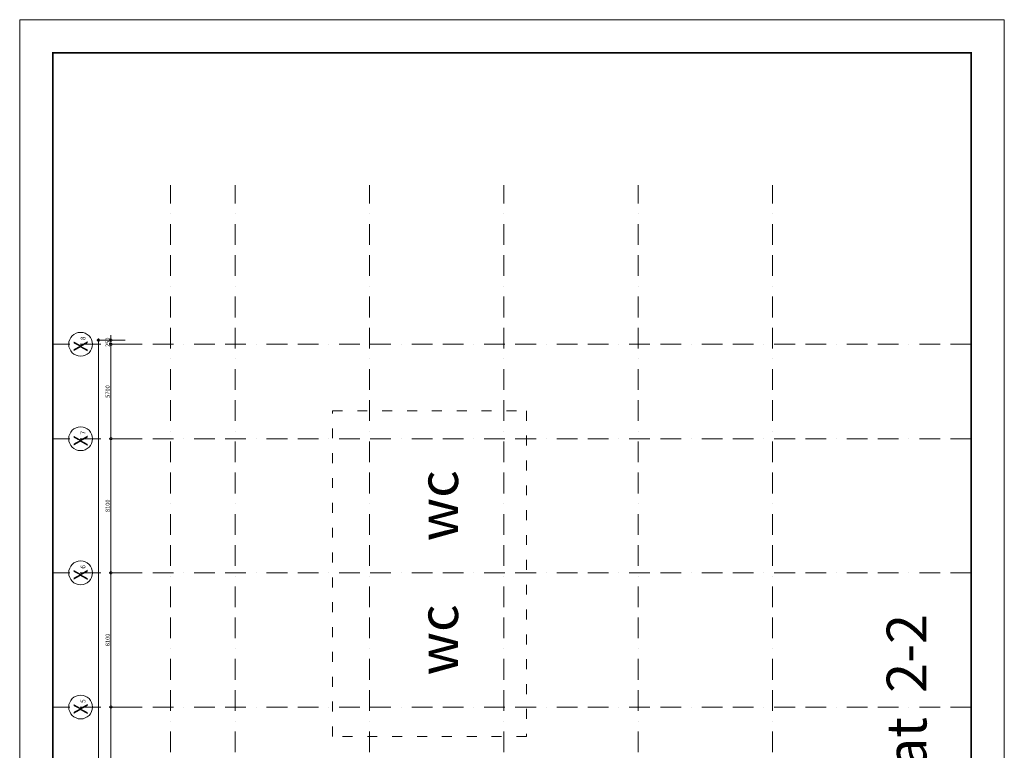
# Model space of a CAD drawing. Units: millimetres. Extents: x 837114 to 1360720, y 78222 to 408497.
# Drawn here: x 1118822 to 1178222, y 179260 to 223375 of the extents above; entities that cross this region are included whole.
import ezdxf
from ezdxf.enums import TextEntityAlignment as Align

# ---------------------------------------------------------------- set-up
doc = ezdxf.new("R2010")
doc.units = ezdxf.units.MM
doc.header["$MEASUREMENT"] = 0
doc.header["$PDMODE"] = 35
doc.header["$PDSIZE"] = -2
doc.linetypes.add('ACAD_ISO03W100', pattern=[30, 12, -18])
doc.linetypes.add('BORDER2', pattern=[0.875, 0.25, -0.125, 0.25, -0.125, 0, -0.125])
doc.layers.get('0').update_dxf_attribs({"linetype": 'CONTINUOUS', "lineweight": 15})
doc.layers.get('Defpoints').update_dxf_attribs({"linetype": 'CONTINUOUS', "lineweight": 20})
for name, color, linetype, lineweight in [('!_DIM1-LoiTrucXY__KT_SJ_XY_25_D!', 252, 'CONTINUOUS', 15), ('!_KyHieu-HeTruc XY__KT_SJ_XY_25_C_G_27_!', 7, 'CONTINUOUS', 15), ('!_Truc XY__KT_SJ__C_XY_25_!', 1, 'BORDER2', 15), ('DIM2_Bv-MBMDMC__KT_SJ_23_D!', 252, 'CONTINUOUS', 15), ("KTen-Net'Ve~__KT_SJ_Kh_21_!", 7, 'CONTINUOUS', 25), ('Text0_Bv-MBMDMC__KT_SJ_22C_T!', 3, 'CONTINUOUS', 15)]:
    doc.layers.add(name, color=color, linetype=linetype, lineweight=lineweight)
doc.styles.add('_Text for Dim_ISO SunJin', font='VNARIALN_2.TTF', dxfattribs={"width": 0.8})
doc.styles.add('_VnAvatH_ISO SunJin', font='VHAVAN_1.TTF')
doc.styles.add('HHH', font='VHARIALN_1.TTF', dxfattribs={"width": 0.85})
doc.dimstyles.new('100_A012_1', dxfattribs={"dimtxt": 250, "dimasz": 300, "dimexe": 100, "dimexo": 0, "dimgap": 70, "dimtad": 1, "dimdec": 0, "dimzin": 4, "dimdsep": 46, "dimtxsty": '_Text for Dim_ISO SunJin', "dimblk": 'DOTSMALL', "dimcen": 1, "dimdle": 100, "dimclrd": 256, "dimclre": 256, "dimclrt": 7, "dimadec": 0, "dimazin": 0, "dimtm": 1e-09, "dimtfac": 1, "dimtdec": 0, "dimtix": 1, "dimtmove": 2, "dimatfit": 3, "dimldrblk": 'DOTSMALL', "dimfxl": 50, "dimtvp": 2.5, "dimtolj": 1, "dimtzin": 0, "dimlwd": -1, "dimlwe": -1, "dimarcsym": 0})

# ---------------------------------------------------------------- blocks, each defined once
blk = doc.blocks.new('_DotSmall')
at = {"color": 0, "linetype": 'ByBlock', "const_width": 0.5}
blk.add_lwpolyline([(-0.0625, 0, 1), (0.0625, 0, 1)], format="xyb", close=True, dxfattribs=at)
blk = doc.blocks.new('*D9')
at = {"layer": '!_DIM1-LoiTrucXY__KT_SJ_XY_25_D!', "transparency": 16777216}
for p, q in [((-350, 40649), (52250, 40649)), ((-250, 39049), (-250, 40749)), ((52150, 39049), (52150, 40749))]:
    blk.add_line(p, q, dxfattribs=at)
at = {"layer": 'Defpoints', "color": 0, "transparency": 16777216}
for p in [(52150, 40649), (-250, 39049), (52150, 39049)]:
    blk.add_point(p, dxfattribs=at)
at = {"layer": '!_DIM1-LoiTrucXY__KT_SJ_XY_25_D!', "transparency": 16777216, "xscale": 300, "yscale": 300, "zscale": 300, "rotation": 180}
blk.add_blockref('_DotSmall', (-250, 40649), dxfattribs=at)
at = {"layer": '!_DIM1-LoiTrucXY__KT_SJ_XY_25_D!', "transparency": 16777216, "xscale": 300, "yscale": 300, "zscale": 300}
blk.add_blockref('_DotSmall', (52150, 40649), dxfattribs=at)
at = {"layer": '!_DIM1-LoiTrucXY__KT_SJ_XY_25_D!', "color": 7, "transparency": 16777216, "insert": (25950, 40847), "char_height": 250, "attachment_point": 5, "style": '_Text for Dim_ISO SunJin'}
blk.add_mtext('\\A1;52400', dxfattribs=at)
blk = doc.blocks.new('*D12')
at = {"layer": '!_DIM1-LoiTrucXY__KT_SJ_XY_25_D!', "transparency": 16777216}
for p, q in [((21800, 39905), (30100, 39905)), ((21900, 39049), (21900, 40005)), ((30000, 39049), (30000, 40005))]:
    blk.add_line(p, q, dxfattribs=at)
at = {"layer": 'Defpoints', "color": 0, "transparency": 16777216}
for p in [(30000, 39905), (21900, 39049), (30000, 39049)]:
    blk.add_point(p, dxfattribs=at)
at = {"layer": '!_DIM1-LoiTrucXY__KT_SJ_XY_25_D!', "transparency": 16777216, "xscale": 300, "yscale": 300, "zscale": 300, "rotation": 180}
blk.add_blockref('_DotSmall', (21900, 39905), dxfattribs=at)
at = {"layer": '!_DIM1-LoiTrucXY__KT_SJ_XY_25_D!', "transparency": 16777216, "xscale": 300, "yscale": 300, "zscale": 300}
blk.add_blockref('_DotSmall', (30000, 39905), dxfattribs=at)
at = {"layer": '!_DIM1-LoiTrucXY__KT_SJ_XY_25_D!', "color": 7, "transparency": 16777216, "insert": (25950, 40102), "char_height": 250, "attachment_point": 5, "style": '_Text for Dim_ISO SunJin'}
blk.add_mtext('\\A1;8100', dxfattribs=at)
blk = doc.blocks.new('*D13')
at = {"layer": '!_DIM1-LoiTrucXY__KT_SJ_XY_25_D!', "transparency": 16777216}
for p, q in [((29900, 39905), (38200, 39905)), ((30000, 39049), (30000, 40005)), ((38100, 39049), (38100, 40005))]:
    blk.add_line(p, q, dxfattribs=at)
at = {"layer": 'Defpoints', "color": 0, "transparency": 16777216}
for p in [(38100, 39905), (30000, 39049), (38100, 39049)]:
    blk.add_point(p, dxfattribs=at)
at = {"layer": '!_DIM1-LoiTrucXY__KT_SJ_XY_25_D!', "transparency": 16777216, "xscale": 300, "yscale": 300, "zscale": 300, "rotation": 180}
blk.add_blockref('_DotSmall', (30000, 39905), dxfattribs=at)
at = {"layer": '!_DIM1-LoiTrucXY__KT_SJ_XY_25_D!', "transparency": 16777216, "xscale": 300, "yscale": 300, "zscale": 300}
blk.add_blockref('_DotSmall', (38100, 39905), dxfattribs=at)
at = {"layer": '!_DIM1-LoiTrucXY__KT_SJ_XY_25_D!', "color": 7, "transparency": 16777216, "insert": (34050, 40102), "char_height": 250, "attachment_point": 5, "style": '_Text for Dim_ISO SunJin'}
blk.add_mtext('\\A1;8100', dxfattribs=at)
blk = doc.blocks.new('*D14')
at = {"layer": '!_DIM1-LoiTrucXY__KT_SJ_XY_25_D!', "transparency": 16777216}
for p, q in [((38000, 39905), (46300, 39905)), ((38100, 39049), (38100, 40005)), ((46200, 39049), (46200, 40005))]:
    blk.add_line(p, q, dxfattribs=at)
at = {"layer": 'Defpoints', "color": 0, "transparency": 16777216}
for p in [(46200, 39905), (38100, 39049), (46200, 39049)]:
    blk.add_point(p, dxfattribs=at)
at = {"layer": '!_DIM1-LoiTrucXY__KT_SJ_XY_25_D!', "transparency": 16777216, "xscale": 300, "yscale": 300, "zscale": 300, "rotation": 180}
blk.add_blockref('_DotSmall', (38100, 39905), dxfattribs=at)
at = {"layer": '!_DIM1-LoiTrucXY__KT_SJ_XY_25_D!', "transparency": 16777216, "xscale": 300, "yscale": 300, "zscale": 300}
blk.add_blockref('_DotSmall', (46200, 39905), dxfattribs=at)
at = {"layer": '!_DIM1-LoiTrucXY__KT_SJ_XY_25_D!', "color": 7, "transparency": 16777216, "insert": (42150, 40102), "char_height": 250, "attachment_point": 5, "style": '_Text for Dim_ISO SunJin'}
blk.add_mtext('\\A1;8100', dxfattribs=at)
blk = doc.blocks.new('*D15')
at = {"layer": '!_DIM1-LoiTrucXY__KT_SJ_XY_25_D!', "transparency": 16777216}
for p, q in [((46100, 39905), (52000, 39905)), ((46200, 39049), (46200, 40005)), ((51900, 39049), (51900, 40005))]:
    blk.add_line(p, q, dxfattribs=at)
at = {"layer": 'Defpoints', "color": 0, "transparency": 16777216}
for p in [(51900, 39905), (46200, 39049), (51900, 39049)]:
    blk.add_point(p, dxfattribs=at)
at = {"layer": '!_DIM1-LoiTrucXY__KT_SJ_XY_25_D!', "transparency": 16777216, "xscale": 300, "yscale": 300, "zscale": 300, "rotation": 180}
blk.add_blockref('_DotSmall', (46200, 39905), dxfattribs=at)
at = {"layer": '!_DIM1-LoiTrucXY__KT_SJ_XY_25_D!', "transparency": 16777216, "xscale": 300, "yscale": 300, "zscale": 300}
blk.add_blockref('_DotSmall', (51900, 39905), dxfattribs=at)
at = {"layer": '!_DIM1-LoiTrucXY__KT_SJ_XY_25_D!', "color": 7, "transparency": 16777216, "insert": (49050, 40102), "char_height": 250, "attachment_point": 5, "style": '_Text for Dim_ISO SunJin'}
blk.add_mtext('\\A1;5700', dxfattribs=at)
blk = doc.blocks.new('*D19')
at = {"layer": '!_DIM1-LoiTrucXY__KT_SJ_XY_25_D!', "transparency": 16777216}
for p, q in [((51900, 39905), (51600, 39905)), ((51900, 39049), (51900, 40005)), ((51900, 39905), (52150, 39905)), ((52150, 39049), (52150, 40005)), ((52150, 39905), (52450, 39905))]:
    blk.add_line(p, q, dxfattribs=at)
at = {"layer": 'Defpoints', "color": 0, "transparency": 16777216}
for p in [(52150, 39905), (51900, 39049), (52150, 39049)]:
    blk.add_point(p, dxfattribs=at)
at = {"layer": '!_DIM1-LoiTrucXY__KT_SJ_XY_25_D!', "transparency": 16777216, "xscale": 300, "yscale": 300, "zscale": 300}
blk.add_blockref('_DotSmall', (51900, 39905), dxfattribs=at)
at = {"layer": '!_DIM1-LoiTrucXY__KT_SJ_XY_25_D!', "transparency": 16777216, "xscale": 300, "yscale": 300, "zscale": 300, "rotation": 180}
blk.add_blockref('_DotSmall', (52150, 39905), dxfattribs=at)
at = {"layer": '!_DIM1-LoiTrucXY__KT_SJ_XY_25_D!', "color": 7, "transparency": 16777216, "insert": (52025, 40102), "char_height": 250, "attachment_point": 5, "style": '_Text for Dim_ISO SunJin'}
blk.add_mtext('\\A1;250', dxfattribs=at)
blk = doc.blocks.new('H-VONGTRUC')
at = {"layer": '!_KyHieu-HeTruc XY__KT_SJ_XY_25_C_G_27_!'}
blk.add_line((0, 301), (0, 0), dxfattribs=at)
blk.add_circle((0, 900), 599, dxfattribs=at)
blk = doc.blocks.new('A$C44464A27')
at = {"layer": '!_Truc XY__KT_SJ__C_XY_25_!', "linetype": 'BORDER2', "ltscale": 5000}
for p, q in [((30000, -11993), (30000, 43401)), ((38100, -11993), (38100, 43401)), ((46200, -11993), (46200, 43401)), ((51900, -11993), (51900, 43401)), ((-9600, 36300), (61500, 36300)), ((-9600, 32400), (61500, 32400)), ((-9600, 24300), (61500, 24300)), ((-9600, 16200), (61500, 16200)), ((-9600, 8100), (61500, 8100)), ((-9600, 0), (61500, 0))]:
    blk.add_line(p, q, dxfattribs=at)
blk = doc.blocks.new('DIM-TRUC')
at = {"layer": '!_KyHieu-HeTruc XY__KT_SJ_XY_25_C_G_27_!', "linetype": 'Continuous', "ltscale": 10, "xscale": 1.200000000186264, "yscale": 1.200000000186264, "zscale": 1.200000000186264}
for p in [(30000, 40648.9), (38100, 40648.9), (46200, 40648.9), (51900, 40648.9)]:
    blk.add_blockref('H-VONGTRUC', p, dxfattribs=at)
at = {"layer": '!_KyHieu-HeTruc XY__KT_SJ_XY_25_C_G_27_!', "style": 'HHH'}
for p in [(29880, 41728.9), (37980, 41728.9), (46080, 41728.9), (51780, 41728.9)]:
    blk.add_text('X', height=840, dxfattribs=at).set_placement(p, align=Align.MIDDLE_CENTER)
for s, p in [('5', (30360, 41548.9)), ('6', (38460, 41548.9)), ('7', (46560, 41548.9)), ('8', (52260, 41548.9))]:
    blk.add_text(s, height=288, dxfattribs=at).set_placement(p, align=Align.MIDDLE)
at = {"layer": '!_DIM1-LoiTrucXY__KT_SJ_XY_25_D!'}
for base, p1, p2, picture, middle in [((52150, 40648.9), (-250, 39049.3), (52150, 39049.3), '*D9', (25950, 40846.5)), ((30000, 39904.6), (21900, 39049.3), (30000, 39049.3), '*D12', (25950, 40102.2)), ((38100, 39904.6), (30000, 39049.3), (38100, 39049.3), '*D13', (34050, 40102.2)), ((46200, 39904.6), (38100, 39049.3), (46200, 39049.3), '*D14', (42150, 40102.2)), ((51900, 39904.6), (46200, 39049.3), (51900, 39049.3), '*D15', (49050, 40102.2)), ((52150, 39904.6), (51900, 39049.3), (52150, 39049.3), '*D19', (52025, 40102.2))]:
    dim = blk.add_linear_dim(base=base, p1=p1, p2=p2, dimstyle='100_A012_1', dxfattribs=at)
    dim.commit()
    dim.dimension.update_dxf_attribs({"geometry": picture, "text_midpoint": middle})

msp = doc.modelspace()

# ---------------------------------------------------------------- linework, layer by layer
at = {"layer": 'Defpoints'}
msp.add_lwpolyline([(1178222.5, 223374.6), (1178222.5, 139274.6), (1118822.5, 139274.6), (1118822.5, 223374.6)], close=True, dxfattribs=at)
at = {"layer": 'DIM2_Bv-MBMDMC__KT_SJ_23_D!', "color": 255, "linetype": 'ACAD_ISO03W100', "ltscale": 50}
msp.add_lwpolyline([(1137692.1, 180100.5), (1137692.1, 199758.1), (1149395.3, 199758.1), (1149395.3, 180100.5)], close=True, dxfattribs=at)
at = {"layer": "KTen-Net'Ve~__KT_SJ_Kh_21_!", "const_width": 100}
msp.add_lwpolyline([(1120822.5, 142274.6), (1120822.5, 221374.6), (1176222.5, 221374.6), (1176222.5, 142274.6)], close=True, dxfattribs=at)

# ---------------------------------------------------------------- block references
at = {"layer": '!_DIM1-LoiTrucXY__KT_SJ_XY_25_D!', "rotation": 90}
msp.add_blockref('DIM-TRUC', (1164229.1, 151874.6), dxfattribs=at)
at = {"layer": '!_Truc XY__KT_SJ__C_XY_25_!', "rotation": 90}
msp.add_blockref('A$C44464A27', (1164229.1, 151874.6), dxfattribs=at)

# ---------------------------------------------------------------- texts
at = {"layer": 'Text0_Bv-MBMDMC__KT_SJ_22C_T!', "style": '_VnAvatH_ISO SunJin'}
msp.add_text('%%UMÆT cat  2-2', height=2400, rotation=90, dxfattribs=at).set_placement((1173527.8, 177824.6), align=Align.CENTER)
at = {"layer": 'Text0_Bv-MBMDMC__KT_SJ_22C_T!', "char_height": 2400, "width": 5759.683, "attachment_point": 2, "rotation": 90, "style": '_VnAvatH_ISO SunJin'}
for insert in [(1142866.9, 194024.6), (1142866.9, 194024.6), (1142866.9, 185924.6), (1142866.9, 185924.6)]:
    msp.add_mtext('wc', dxfattribs=dict(at, insert=insert))

doc.saveas('drawing.dxf')
